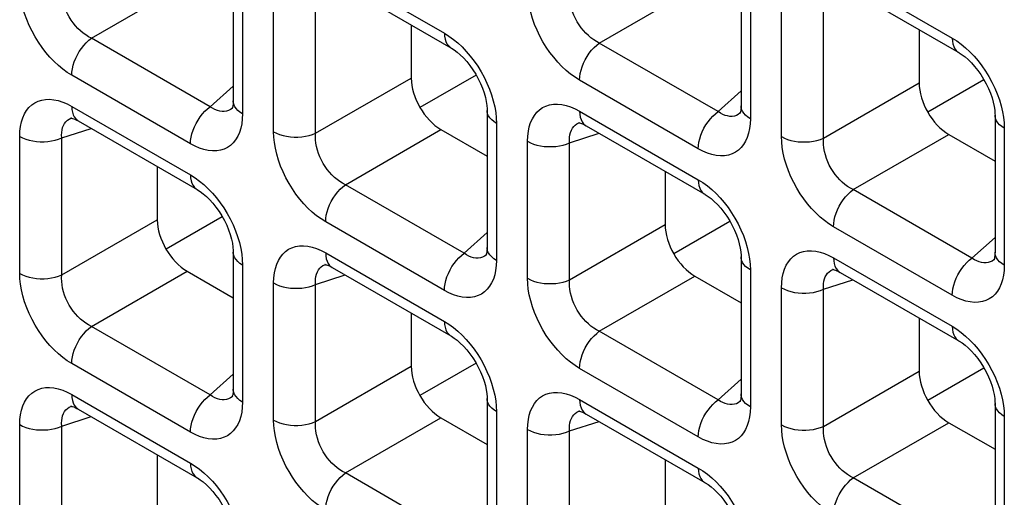
# Model space of a CAD drawing. Units: millimetres. Extents: x -39.8 to 38.7, y -40.8 to 37.2.
# Drawn here: x -36.1 to -31.4, y 10.9 to 13.1 of the extents above; entities that cross this region are included whole.
import ezdxf

# ---------------------------------------------------------------- set-up
doc = ezdxf.new("R2010")
doc.units = ezdxf.units.MM
doc.header["$LTSCALE"] = 16.335
doc.layers.get('0').update_dxf_attribs({"linetype": 'CONTINUOUS'})
doc.layers.add('DRAFT', color=7, linetype='CONTINUOUS')
doc.layers.add('RACCORDO', color=7, linetype='CONTINUOUS')

msp = doc.modelspace()

# ---------------------------------------------------------------- linework, layer by layer
at = {"color": 7, "linetype": 'CONTINUOUS'}
for p, q in [((-31.5033, 12.8646), (-31.7681, 12.7118)), ((-32.7019, 12.1956), (-32.9666, 12.0427))]:
    msp.add_line(p, q, dxfattribs=at)
at = {"layer": 'DRAFT', "color": 7, "linetype": 'CONTINUOUS'}
for p, q in [((-33.9004, 12.8876), (-34.1652, 12.7348)), ((-35.099, 12.2186), (-35.3637, 12.0657)), ((-33.9004, 11.5265), (-34.1652, 11.3737)), ((-31.5033, 11.5036), (-31.7681, 11.3507))]:
    msp.add_line(p, q, dxfattribs=at)
at = {"layer": 'RACCORDO', "color": 7, "linetype": 'CONTINUOUS'}
for p, q in [((-35.0467, 13.4127), (-35.0467, 12.7656)), ((-32.6496, 13.3897), (-32.6496, 12.7426)), ((-34.5792, 13.3398), (-34.0188, 13.0162)), ((-32.1821, 13.3168), (-31.6217, 12.9932)), ((-34.2063, 13.1245), (-34.2063, 12.8731)), ((-31.8092, 13.1015), (-31.8092, 12.8501)), ((-35.049, 12.732), (-35.0492, 12.7319)), ((-33.8481, 12.7207), (-33.8481, 12.0736)), ((-32.652, 12.7091), (-32.6521, 12.7089)), ((-31.451, 12.6977), (-31.451, 12.0506)), ((-35.8082, 12.6855), (-35.808, 12.6855)), ((-35.7777, 12.6708), (-35.2173, 12.3472)), ((-33.4111, 12.6625), (-33.4109, 12.6625)), ((-33.3806, 12.6478), (-32.8202, 12.3242)), ((-34.0659, 12.63), (-33.8481, 12.5042)), ((-31.6688, 12.607), (-31.451, 12.4812)), ((-35.4048, 12.4555), (-35.4048, 12.2041)), ((-33.0077, 12.4325), (-33.0077, 12.1811)), ((-35.0467, 12.0516), (-35.0467, 11.4046)), ((-33.8505, 12.04), (-33.8506, 12.0399)), ((-34.6096, 11.9934), (-34.6094, 11.9935)), ((-32.6496, 12.0287), (-32.6496, 11.3816)), ((-31.4534, 12.017), (-31.4535, 12.0169)), ((-35.2645, 11.9609), (-35.0467, 11.8352)), ((-34.5792, 11.9788), (-34.0188, 11.6552)), ((-32.2125, 11.9704), (-32.2124, 11.9705)), ((-32.1821, 11.9558), (-31.6217, 11.6322)), ((-32.8674, 11.9379), (-32.6496, 11.8122)), ((-34.2063, 11.7635), (-34.2063, 11.512)), ((-31.8092, 11.7405), (-31.8092, 11.489)), ((-35.049, 11.371), (-35.0492, 11.3709)), ((-33.8481, 11.3596), (-33.8481, 10.7125)), ((-32.652, 11.348), (-32.6521, 11.3479)), ((-35.8082, 11.3244), (-35.808, 11.3245)), ((-35.7777, 11.3097), (-35.2173, 10.9862)), ((-33.4111, 11.3014), (-33.4109, 11.3015)), ((-31.451, 11.3366), (-31.451, 10.6895)), ((-34.0659, 11.2689), (-33.8481, 11.1431)), ((-33.3806, 11.2867), (-32.8202, 10.9632)), ((-31.6688, 11.2459), (-31.451, 11.1202)), ((-35.4048, 11.0944), (-35.4048, 10.843)), ((-33.0077, 11.0714), (-33.0077, 10.82))]:
    msp.add_line(p, q, dxfattribs=at)
at = {"layer": 'RACCORDO', "color": 250, "linetype": 'CONTINUOUS'}
for p, q in [((-34.6102, 13.4085), (-34.0498, 13.0849)), ((-32.2131, 13.3855), (-31.6527, 13.0619)), ((-35.0027, 13.3515), (-35.0027, 12.7044)), ((-35.7156, 13.0615), (-35.2645, 13.322)), ((-33.3186, 13.0385), (-32.8674, 13.299)), ((-32.6056, 13.3285), (-32.6056, 12.6814)), ((-34.8559, 12.6196), (-34.8559, 13.2667)), ((-34.6575, 12.6126), (-34.6575, 13.2597)), ((-32.4588, 12.5966), (-32.4588, 13.2437)), ((-32.2604, 12.5896), (-32.2604, 13.2367)), ((-35.1552, 12.7379), (-35.7156, 13.0615)), ((-32.7581, 12.7149), (-33.3186, 13.0385)), ((-35.2484, 12.5626), (-35.8088, 12.8862)), ((-35.1552, 12.7379), (-35.0467, 12.8357)), ((-34.6575, 12.6126), (-34.2063, 12.8731)), ((-32.8513, 12.5396), (-33.4117, 12.8632)), ((-32.2604, 12.5896), (-31.8092, 12.8501)), ((-32.7581, 12.7149), (-32.6496, 12.8127)), ((-35.8088, 12.7394), (-35.2484, 12.4159)), ((-35.0492, 12.7319), (-35.0518, 12.7297)), ((-35.0027, 12.7044), (-35.0037, 12.68)), ((-33.4117, 12.7164), (-32.8513, 12.3929)), ((-32.6521, 12.7089), (-32.6548, 12.7067)), ((-35.8123, 12.684), (-35.8082, 12.6855)), ((-33.8051, 12.6848), (-33.8042, 12.6594)), ((-33.8042, 12.6594), (-33.8042, 12.0124)), ((-33.4152, 12.661), (-33.4111, 12.6625)), ((-32.6056, 12.6814), (-32.6066, 12.6571)), ((-31.408, 12.6618), (-31.4071, 12.6364)), ((-36.0544, 11.9506), (-36.0544, 12.5976)), ((-35.856, 12.5906), (-35.7171, 12.6358)), ((-34.5171, 12.3695), (-34.0659, 12.63)), ((-33.4589, 12.5676), (-33.32, 12.6128)), ((-32.12, 12.3465), (-31.6688, 12.607)), ((-31.4071, 12.6364), (-31.4071, 11.9894)), ((-35.856, 11.9436), (-35.856, 12.5906)), ((-33.6573, 11.9276), (-33.6573, 12.5746)), ((-33.4589, 11.9206), (-33.4589, 12.5676)), ((-33.9567, 12.0459), (-34.5171, 12.3695)), ((-31.5596, 12.0229), (-32.12, 12.3465)), ((-35.856, 11.9436), (-35.4048, 12.2041)), ((-34.0498, 11.8706), (-34.6102, 12.1941)), ((-33.4589, 11.9206), (-33.0077, 12.1811)), ((-33.9567, 12.0459), (-33.8481, 12.1437)), ((-31.6527, 11.8476), (-32.2131, 12.1711)), ((-31.5596, 12.0229), (-31.451, 12.1207)), ((-34.6102, 12.0474), (-34.0498, 11.7238)), ((-33.8506, 12.0399), (-33.8533, 12.0376)), ((-35.0036, 12.0157), (-35.0027, 11.9904)), ((-35.0027, 11.9904), (-35.0027, 11.3433)), ((-34.6138, 11.9919), (-34.6096, 11.9934)), ((-33.8042, 12.0124), (-33.8051, 11.988)), ((-32.6065, 11.9928), (-32.6056, 11.9674)), ((-32.2131, 12.0244), (-31.6527, 11.7009)), ((-31.4535, 12.0169), (-31.4562, 12.0147)), ((-35.7156, 11.7004), (-35.2645, 11.9609)), ((-34.6575, 11.8986), (-34.5185, 11.9437)), ((-32.6056, 11.9674), (-32.6056, 11.3203)), ((-32.2167, 11.9689), (-32.2125, 11.9704)), ((-31.4071, 11.9894), (-31.4081, 11.965)), ((-34.8559, 11.2585), (-34.8559, 11.9056)), ((-34.6575, 11.2515), (-34.6575, 11.8986)), ((-33.3186, 11.6774), (-32.8674, 11.9379)), ((-32.2604, 11.8756), (-32.1214, 11.9207)), ((-32.4588, 11.2355), (-32.4588, 11.8826)), ((-32.2604, 11.2285), (-32.2604, 11.8756)), ((-35.1552, 11.3769), (-35.7156, 11.7004)), ((-32.7581, 11.3539), (-33.3186, 11.6774)), ((-35.2484, 11.2015), (-35.8088, 11.5251)), ((-34.6575, 11.2515), (-34.2063, 11.512)), ((-32.8513, 11.1785), (-33.4117, 11.5021)), ((-32.2604, 11.2285), (-31.8092, 11.489)), ((-35.1552, 11.3769), (-35.0467, 11.4746)), ((-32.7581, 11.3539), (-32.6496, 11.4516)), ((-35.8088, 11.3784), (-35.2484, 11.0548)), ((-35.0492, 11.3709), (-35.0518, 11.3686)), ((-35.0027, 11.3433), (-35.0037, 11.319)), ((-33.4117, 11.3554), (-32.8513, 11.0318)), ((-32.6521, 11.3479), (-32.6548, 11.3456)), ((-35.8123, 11.3229), (-35.8082, 11.3244)), ((-33.8051, 11.3237), (-33.8042, 11.2984)), ((-33.8042, 11.2984), (-33.8042, 10.6513)), ((-33.4152, 11.2999), (-33.4111, 11.3014)), ((-32.6056, 11.3203), (-32.6066, 11.296)), ((-31.408, 11.3007), (-31.4071, 11.2754)), ((-35.856, 11.2296), (-35.7171, 11.2747)), ((-34.5171, 11.0084), (-34.0659, 11.2689)), ((-33.4589, 11.2066), (-33.32, 11.2517)), ((-31.4071, 11.2754), (-31.4071, 10.6283)), ((-36.0544, 10.5895), (-36.0544, 11.2366)), ((-35.856, 10.5825), (-35.856, 11.2296)), ((-33.6573, 10.5665), (-33.6573, 11.2136)), ((-33.4589, 10.5595), (-33.4589, 11.2066)), ((-32.12, 10.9854), (-31.6688, 11.2459)), ((-33.9567, 10.6848), (-34.5171, 11.0084)), ((-31.5596, 10.6618), (-32.12, 10.9854))]:
    msp.add_line(p, q, dxfattribs=at)
for points in [[(-35.8088, 12.8862), (-35.8303, 12.8997), (-35.8514, 12.915), (-35.872, 12.9321), (-35.8924, 12.9512), (-35.9122, 12.972), (-35.9311, 12.9941), (-35.949, 13.0175), (-35.966, 13.0422), (-35.9817, 13.0677), (-35.9963, 13.0943), (-36.0096, 13.1218), (-36.0213, 13.1496), (-36.0313, 13.1776), (-36.0397, 13.206), (-36.0462, 13.2336), (-36.0508, 13.2603), (-36.0535, 13.2863), (-36.0544, 13.3116)], [(-35.7156, 13.0615), (-35.729, 13.0684), (-35.7421, 13.0766), (-35.755, 13.0859), (-35.7674, 13.0964), (-35.7793, 13.1078), (-35.7907, 13.1202), (-35.8013, 13.1334), (-35.8112, 13.1473), (-35.8203, 13.1619), (-35.8286, 13.1771), (-35.8359, 13.1929), (-35.8423, 13.209), (-35.8475, 13.2254), (-35.8516, 13.2419), (-35.8545, 13.2582), (-35.8562, 13.2741), (-35.8567, 13.2896), (-35.856, 13.3046)], [(-33.4117, 12.8632), (-33.4332, 12.8767), (-33.4543, 12.892), (-33.475, 12.9091), (-33.4953, 12.9282), (-33.5151, 12.949), (-33.534, 12.9711), (-33.5519, 12.9945), (-33.5689, 13.0192), (-33.5846, 13.0447), (-33.5992, 13.0713), (-33.6125, 13.0988), (-33.6242, 13.1266), (-33.6342, 13.1546), (-33.6426, 13.183), (-33.6491, 13.2106), (-33.6537, 13.2373), (-33.6564, 13.2633), (-33.6573, 13.2886)], [(-33.3186, 13.0385), (-33.3319, 13.0454), (-33.3451, 13.0536), (-33.3579, 13.0629), (-33.3703, 13.0734), (-33.3823, 13.0848), (-33.3936, 13.0972), (-33.4042, 13.1104), (-33.4141, 13.1243), (-33.4232, 13.1389), (-33.4315, 13.1541), (-33.4388, 13.1699), (-33.4452, 13.186), (-33.4504, 13.2024), (-33.4545, 13.2189), (-33.4574, 13.2352), (-33.4591, 13.2511), (-33.4596, 13.2666), (-33.4589, 13.2816)], [(-35.8088, 12.8862), (-35.808, 12.9013), (-35.8057, 12.9172), (-35.8019, 12.9335), (-35.7967, 12.95), (-35.79, 12.9665), (-35.7822, 12.9827), (-35.7731, 12.9984), (-35.763, 13.0133), (-35.7521, 13.0273), (-35.7404, 13.0401), (-35.7282, 13.0515), (-35.7156, 13.0615)], [(-34.0498, 13.0849), (-34.0491, 13.0706), (-34.0468, 13.0574), (-34.043, 13.0455), (-34.0377, 13.035), (-34.0311, 13.0262), (-34.0232, 13.0191), (-34.0188, 13.0163)], [(-34.0498, 13.0849), (-34.0283, 13.0713), (-34.0072, 13.056), (-33.9866, 13.0389)], [(-31.6527, 13.0619), (-31.652, 13.0476), (-31.6497, 13.0344), (-31.6459, 13.0225), (-31.6406, 13.012), (-31.634, 13.0032), (-31.6261, 12.9961), (-31.6217, 12.9933)], [(-31.6527, 13.0619), (-31.6312, 13.0484), (-31.6101, 13.033), (-31.5895, 13.0159)], [(-33.9866, 13.0389), (-33.9663, 13.0199), (-33.9464, 12.9991), (-33.9275, 12.9769)], [(-33.4117, 12.8632), (-33.4109, 12.8784), (-33.4086, 12.8942), (-33.4048, 12.9105), (-33.3996, 12.927), (-33.3929, 12.9435), (-33.3851, 12.9597), (-33.376, 12.9754), (-33.366, 12.9903), (-33.355, 13.0043), (-33.3433, 13.0171), (-33.3311, 13.0285), (-33.3186, 13.0385)], [(-31.5895, 13.0159), (-31.5692, 12.9969), (-31.5493, 12.9761), (-31.5304, 12.9539)], [(-33.9275, 12.9769), (-33.9096, 12.9536), (-33.8926, 12.9289), (-33.8769, 12.9033), (-33.8623, 12.8767), (-33.849, 12.8492), (-33.8374, 12.8215), (-33.8273, 12.7934)], [(-31.5304, 12.9539), (-31.5125, 12.9306), (-31.4955, 12.9059), (-31.4798, 12.8803), (-31.4652, 12.8537), (-31.4519, 12.8262), (-31.4403, 12.7985), (-31.4303, 12.7704)], [(-33.8273, 12.7934), (-33.819, 12.7651), (-33.8124, 12.7375), (-33.8078, 12.7108), (-33.8051, 12.6848)], [(-36.0544, 12.5976), (-36.0535, 12.622), (-36.0507, 12.6448), (-36.0462, 12.666), (-36.0399, 12.6857), (-36.0318, 12.704), (-36.0221, 12.7202), (-36.0108, 12.7344), (-35.9979, 12.7465), (-35.9837, 12.7565), (-35.9679, 12.7642), (-35.9507, 12.7696), (-35.9325, 12.7726), (-35.9132, 12.773), (-35.8929, 12.771), (-35.8722, 12.7666), (-35.8514, 12.7599), (-35.8303, 12.7508), (-35.8088, 12.7394)], [(-35.8088, 12.7394), (-35.808, 12.7251), (-35.8057, 12.7119), (-35.8019, 12.7), (-35.7967, 12.6896), (-35.79, 12.6808), (-35.7822, 12.6737), (-35.7778, 12.6708)], [(-35.2484, 12.5626), (-35.2476, 12.5778), (-35.2453, 12.5936), (-35.2415, 12.6099), (-35.2363, 12.6264), (-35.2296, 12.6429), (-35.2217, 12.6591), (-35.2127, 12.6748), (-35.2026, 12.6897), (-35.1917, 12.7037), (-35.18, 12.7165), (-35.1678, 12.728), (-35.1552, 12.7379)], [(-35.0992, 12.7154), (-35.1102, 12.7171), (-35.1215, 12.7202), (-35.1328, 12.7247), (-35.1441, 12.7307), (-35.1552, 12.7379)], [(-35.0027, 12.7044), (-35.0147, 12.7122), (-35.025, 12.7208), (-35.0334, 12.7301), (-35.0399, 12.7398), (-35.0442, 12.75), (-35.0464, 12.7603), (-35.0467, 12.7655)], [(-33.6573, 12.5746), (-33.6564, 12.599), (-33.6536, 12.6218), (-33.6491, 12.643), (-33.6428, 12.6628), (-33.6347, 12.681), (-33.625, 12.6972), (-33.6137, 12.7114), (-33.6008, 12.7236), (-33.5866, 12.7335), (-33.5708, 12.7412), (-33.5536, 12.7466), (-33.5354, 12.7496), (-33.5161, 12.75), (-33.4958, 12.748), (-33.4751, 12.7436), (-33.4543, 12.7369), (-33.4332, 12.7278), (-33.4117, 12.7164)], [(-32.6056, 12.6814), (-32.6176, 12.6892), (-32.6279, 12.6978), (-32.6363, 12.7071), (-32.6428, 12.7168), (-32.6471, 12.727), (-32.6493, 12.7373), (-32.6496, 12.7425)], [(-31.4303, 12.7704), (-31.4219, 12.7421), (-31.4153, 12.7145), (-31.4107, 12.6878), (-31.408, 12.6618)], [(-35.0784, 12.7167), (-35.0886, 12.7153), (-35.0992, 12.7154)], [(-35.0518, 12.7297), (-35.0599, 12.7241), (-35.0688, 12.7197), (-35.0784, 12.7167)], [(-33.8042, 12.6594), (-33.8162, 12.6673), (-33.8265, 12.6759), (-33.8349, 12.6851), (-33.8413, 12.6949), (-33.8457, 12.705), (-33.8478, 12.7154), (-33.8481, 12.7206)], [(-33.4117, 12.7164), (-33.4109, 12.7021), (-33.4086, 12.6889), (-33.4048, 12.677), (-33.3996, 12.6666), (-33.3929, 12.6578), (-33.3851, 12.6507), (-33.3807, 12.6478)], [(-32.8513, 12.5396), (-32.8505, 12.5548), (-32.8482, 12.5706), (-32.8444, 12.5869), (-32.8392, 12.6035), (-32.8325, 12.6199), (-32.8247, 12.6361), (-32.8156, 12.6518), (-32.8055, 12.6667), (-32.7946, 12.6807), (-32.7829, 12.6935), (-32.7707, 12.705), (-32.7581, 12.7149)], [(-32.7021, 12.6924), (-32.7131, 12.6941), (-32.7244, 12.6972), (-32.7357, 12.7017), (-32.747, 12.7077), (-32.7581, 12.7149)], [(-32.6813, 12.6938), (-32.6915, 12.6923), (-32.7021, 12.6924)], [(-32.6548, 12.7067), (-32.6628, 12.7011), (-32.6718, 12.6967), (-32.6813, 12.6938)], [(-31.4071, 12.6364), (-31.4191, 12.6443), (-31.4294, 12.6529), (-31.4378, 12.6621), (-31.4442, 12.6719), (-31.4486, 12.682), (-31.4508, 12.6924), (-31.451, 12.6976)], [(-35.856, 12.5906), (-35.8567, 12.604), (-35.8562, 12.6167), (-35.8545, 12.6286), (-35.8517, 12.6397), (-35.8477, 12.6499), (-35.8427, 12.659), (-35.8366, 12.667), (-35.8295, 12.6738), (-35.8214, 12.6795), (-35.8123, 12.684)], [(-35.0037, 12.68), (-35.0064, 12.6573), (-35.0109, 12.6361), (-35.0173, 12.6163), (-35.0254, 12.5981), (-35.0351, 12.5818), (-35.0464, 12.5677), (-35.0592, 12.5555), (-35.0735, 12.5455), (-35.0893, 12.5379), (-35.1064, 12.5324), (-35.1246, 12.5294), (-35.1439, 12.529), (-35.1643, 12.5311), (-35.1849, 12.5355), (-35.2057, 12.5422), (-35.2269, 12.5512), (-35.2484, 12.5626)], [(-33.4589, 12.5676), (-33.4596, 12.581), (-33.4591, 12.5937), (-33.4574, 12.6057), (-33.4546, 12.6167), (-33.4506, 12.6269), (-33.4456, 12.636), (-33.4395, 12.644), (-33.4324, 12.6508), (-33.4243, 12.6565), (-33.4152, 12.661)], [(-32.6066, 12.6571), (-32.6093, 12.6343), (-32.6138, 12.6131), (-32.6202, 12.5933), (-32.6283, 12.5751), (-32.638, 12.5588), (-32.6493, 12.5447), (-32.6621, 12.5325), (-32.6764, 12.5225), (-32.6922, 12.5149), (-32.7093, 12.5094), (-32.7275, 12.5064), (-32.7468, 12.506), (-32.7672, 12.5081), (-32.7878, 12.5125), (-32.8086, 12.5192), (-32.8298, 12.5282), (-32.8513, 12.5396)], [(-36.0544, 12.5976), (-36.0409, 12.5907), (-36.026, 12.5848), (-36.01, 12.5799), (-35.993, 12.5762), (-35.9755, 12.5737), (-35.9575, 12.5724), (-35.9394, 12.5724), (-35.9215, 12.5737), (-35.9039, 12.5762), (-35.887, 12.5799), (-35.8709, 12.5847), (-35.856, 12.5906)], [(-34.6102, 12.1941), (-34.6318, 12.2077), (-34.6529, 12.223), (-34.6735, 12.2401), (-34.6938, 12.2592), (-34.7136, 12.28), (-34.7325, 12.3021), (-34.7505, 12.3255), (-34.7674, 12.3501), (-34.7832, 12.3757), (-34.7977, 12.4023), (-34.811, 12.4298), (-34.8227, 12.4576), (-34.8327, 12.4856), (-34.8411, 12.5139), (-34.8476, 12.5416), (-34.8522, 12.5682), (-34.855, 12.5942), (-34.8559, 12.6196)], [(-34.8559, 12.6196), (-34.8423, 12.6127), (-34.8274, 12.6067), (-34.8114, 12.6019), (-34.7945, 12.5982), (-34.7769, 12.5957), (-34.759, 12.5944), (-34.7409, 12.5944), (-34.7229, 12.5956), (-34.7053, 12.5981), (-34.6884, 12.6018), (-34.6724, 12.6067), (-34.6575, 12.6126)], [(-34.5171, 12.3695), (-34.5305, 12.3764), (-34.5436, 12.3846), (-34.5564, 12.3939), (-34.5688, 12.4044), (-34.5808, 12.4158), (-34.5922, 12.4282), (-34.6028, 12.4413), (-34.6127, 12.4552), (-34.6218, 12.4698), (-34.6301, 12.4851), (-34.6374, 12.5009), (-34.6437, 12.517), (-34.6489, 12.5334), (-34.653, 12.5499), (-34.6559, 12.5662), (-34.6576, 12.5821), (-34.6582, 12.5976), (-34.6575, 12.6126)], [(-32.4588, 12.5966), (-32.4452, 12.5897), (-32.4304, 12.5837), (-32.4143, 12.5789), (-32.3974, 12.5752), (-32.3798, 12.5727), (-32.3619, 12.5714), (-32.3438, 12.5714), (-32.3258, 12.5726), (-32.3082, 12.5751), (-32.2913, 12.5788), (-32.2753, 12.5837), (-32.2604, 12.5896)], [(-32.2131, 12.1711), (-32.2347, 12.1847), (-32.2558, 12.2), (-32.2764, 12.2171), (-32.2967, 12.2362), (-32.3166, 12.257), (-32.3355, 12.2791), (-32.3534, 12.3025), (-32.3704, 12.3271), (-32.3861, 12.3527), (-32.4006, 12.3793), (-32.4139, 12.4068), (-32.4256, 12.4346), (-32.4356, 12.4626), (-32.444, 12.4909), (-32.4505, 12.5186), (-32.4551, 12.5452), (-32.4579, 12.5713), (-32.4588, 12.5966)], [(-33.6573, 12.5746), (-33.6438, 12.5677), (-33.6289, 12.5618), (-33.6129, 12.5569), (-33.596, 12.5532), (-33.5784, 12.5507), (-33.5604, 12.5494), (-33.5423, 12.5494), (-33.5244, 12.5507), (-33.5068, 12.5532), (-33.4899, 12.5569), (-33.4738, 12.5617), (-33.4589, 12.5676)], [(-32.12, 12.3465), (-32.1334, 12.3534), (-32.1465, 12.3616), (-32.1593, 12.3709), (-32.1717, 12.3814), (-32.1837, 12.3928), (-32.1951, 12.4052), (-32.2057, 12.4183), (-32.2156, 12.4322), (-32.2247, 12.4468), (-32.233, 12.4621), (-32.2403, 12.4779), (-32.2466, 12.494), (-32.2518, 12.5104), (-32.2559, 12.5269), (-32.2588, 12.5432), (-32.2605, 12.5591), (-32.2611, 12.5746), (-32.2604, 12.5896)], [(-35.2484, 12.4159), (-35.2476, 12.4016), (-35.2453, 12.3884), (-35.2415, 12.3765), (-35.2363, 12.366), (-35.2296, 12.3572), (-35.2217, 12.3501), (-35.2174, 12.3472)], [(-35.2484, 12.4159), (-35.2268, 12.4023), (-35.2057, 12.387), (-35.1851, 12.3699)], [(-35.1851, 12.3699), (-35.1648, 12.3508), (-35.145, 12.33), (-35.1261, 12.3079)], [(-34.6102, 12.1941), (-34.6095, 12.2093), (-34.6072, 12.2252), (-34.6034, 12.2415), (-34.5981, 12.258), (-34.5915, 12.2745), (-34.5836, 12.2907), (-34.5746, 12.3063), (-34.5645, 12.3213), (-34.5536, 12.3352), (-34.5419, 12.348), (-34.5297, 12.3595), (-34.5171, 12.3695)], [(-32.8513, 12.3929), (-32.8505, 12.3786), (-32.8482, 12.3654), (-32.8444, 12.3535), (-32.8392, 12.343), (-32.8325, 12.3342), (-32.8247, 12.3271), (-32.8203, 12.3242)], [(-32.8513, 12.3929), (-32.8297, 12.3793), (-32.8086, 12.364), (-32.788, 12.3469)], [(-32.788, 12.3469), (-32.7677, 12.3278), (-32.7479, 12.307), (-32.729, 12.2849)], [(-32.2131, 12.1711), (-32.2124, 12.1863), (-32.2101, 12.2022), (-32.2063, 12.2185), (-32.201, 12.235), (-32.1944, 12.2515), (-32.1865, 12.2677), (-32.1775, 12.2833), (-32.1674, 12.2983), (-32.1565, 12.3122), (-32.1448, 12.3251), (-32.1326, 12.3365), (-32.12, 12.3465)], [(-35.1261, 12.3079), (-35.1081, 12.2845), (-35.0912, 12.2599), (-35.0754, 12.2343), (-35.0609, 12.2077), (-35.0476, 12.1802), (-35.0359, 12.1524), (-35.0259, 12.1244)], [(-32.729, 12.2849), (-32.7111, 12.2615), (-32.6941, 12.2369), (-32.6783, 12.2113), (-32.6638, 12.1847), (-32.6505, 12.1572), (-32.6388, 12.1294), (-32.6288, 12.1014)], [(-35.0259, 12.1244), (-35.0175, 12.0961), (-35.011, 12.0684), (-35.0064, 12.0418), (-35.0036, 12.0157)], [(-32.6288, 12.1014), (-32.6204, 12.0731), (-32.6139, 12.0454), (-32.6093, 12.0188), (-32.6065, 11.9928)], [(-35.0027, 11.9904), (-35.0147, 11.9982), (-35.025, 12.0068), (-35.0334, 12.0161), (-35.0399, 12.0258), (-35.0442, 12.036), (-35.0464, 12.0464), (-35.0467, 12.0516)], [(-34.8559, 11.9056), (-34.8549, 11.93), (-34.8522, 11.9527), (-34.8477, 11.9739), (-34.8413, 11.9937), (-34.8332, 12.0119), (-34.8235, 12.0282), (-34.8123, 12.0423), (-34.7994, 12.0545), (-34.7851, 12.0645), (-34.7693, 12.0721), (-34.7522, 12.0776), (-34.734, 12.0806), (-34.7147, 12.081), (-34.6944, 12.0789), (-34.6737, 12.0745), (-34.6529, 12.0678), (-34.6317, 12.0588), (-34.6102, 12.0474)], [(-34.6102, 12.0474), (-34.6095, 12.0331), (-34.6072, 12.0199), (-34.6034, 12.008), (-34.5981, 11.9976), (-34.5915, 11.9887), (-34.5836, 11.9816), (-34.5793, 11.9788)], [(-34.0498, 11.8706), (-34.0491, 11.8857), (-34.0468, 11.9016), (-34.043, 11.9179), (-34.0377, 11.9344), (-34.0311, 11.9509), (-34.0232, 11.9671), (-34.0142, 11.9828), (-34.0041, 11.9977), (-33.9932, 12.0117), (-33.9815, 12.0245), (-33.9693, 12.0359), (-33.9567, 12.0459)], [(-33.9007, 12.0234), (-33.9117, 12.025), (-33.9229, 12.0282), (-33.9342, 12.0327), (-33.9455, 12.0386), (-33.9567, 12.0459)], [(-33.8533, 12.0376), (-33.8613, 12.032), (-33.8703, 12.0277), (-33.8799, 12.0247)], [(-33.8042, 12.0124), (-33.8162, 12.0202), (-33.8265, 12.0288), (-33.8349, 12.038), (-33.8413, 12.0478), (-33.8457, 12.0579), (-33.8478, 12.0683), (-33.8481, 12.0735)], [(-32.4588, 11.8826), (-32.4578, 11.907), (-32.4551, 11.9297), (-32.4506, 11.9509), (-32.4443, 11.9707), (-32.4361, 11.9889), (-32.4264, 12.0052), (-32.4152, 12.0193), (-32.4023, 12.0315), (-32.388, 12.0415), (-32.3723, 12.0492), (-32.3551, 12.0546), (-32.3369, 12.0576), (-32.3176, 12.058), (-32.2973, 12.0559), (-32.2766, 12.0515), (-32.2558, 12.0448), (-32.2346, 12.0358), (-32.2131, 12.0244)], [(-31.4071, 11.9894), (-31.4191, 11.9972), (-31.4294, 12.0058), (-31.4378, 12.015), (-31.4442, 12.0248), (-31.4486, 12.0349), (-31.4508, 12.0453), (-31.451, 12.0505)], [(-34.6575, 11.8986), (-34.6581, 11.912), (-34.6576, 11.9247), (-34.6559, 11.9366), (-34.6531, 11.9477), (-34.6492, 11.9579), (-34.6441, 11.967), (-34.6381, 11.975), (-34.631, 11.9818), (-34.6229, 11.9875), (-34.6138, 11.9919)], [(-33.8799, 12.0247), (-33.89, 12.0233), (-33.9007, 12.0234)], [(-32.6056, 11.9674), (-32.6176, 11.9752), (-32.6279, 11.9838), (-32.6363, 11.9931), (-32.6428, 12.0029), (-32.6471, 12.013), (-32.6493, 12.0234), (-32.6496, 12.0286)], [(-32.2131, 12.0244), (-32.2124, 12.0101), (-32.2101, 11.9969), (-32.2063, 11.985), (-32.201, 11.9746), (-32.1944, 11.9657), (-32.1865, 11.9586), (-32.1822, 11.9558)], [(-31.6527, 11.8476), (-31.652, 11.8628), (-31.6497, 11.8786), (-31.6459, 11.8949), (-31.6406, 11.9114), (-31.634, 11.9279), (-31.6261, 11.9441), (-31.6171, 11.9598), (-31.607, 11.9747), (-31.5961, 11.9887), (-31.5844, 12.0015), (-31.5722, 12.0129), (-31.5596, 12.0229)], [(-31.5036, 12.0004), (-31.5146, 12.002), (-31.5258, 12.0052), (-31.5371, 12.0097), (-31.5484, 12.0156), (-31.5596, 12.0229)], [(-31.4828, 12.0017), (-31.4929, 12.0003), (-31.5036, 12.0004)], [(-31.4562, 12.0147), (-31.4643, 12.009), (-31.4732, 12.0047), (-31.4828, 12.0017)], [(-35.8088, 11.5251), (-35.8303, 11.5386), (-35.8514, 11.554), (-35.872, 11.5711), (-35.8924, 11.5901), (-35.9122, 11.6109), (-35.9311, 11.6331), (-35.949, 11.6564), (-35.966, 11.6811), (-35.9817, 11.7067), (-35.9963, 11.7333), (-36.0096, 11.7608), (-36.0213, 11.7885), (-36.0313, 11.8166), (-36.0397, 11.8449), (-36.0462, 11.8725), (-36.0508, 11.8992), (-36.0535, 11.9252), (-36.0544, 11.9506)], [(-36.0544, 11.9506), (-36.0409, 11.9436), (-36.026, 11.9377), (-36.01, 11.9328), (-35.993, 11.9291), (-35.9755, 11.9266), (-35.9575, 11.9254), (-35.9394, 11.9253), (-35.9215, 11.9266), (-35.9039, 11.9291), (-35.887, 11.9328), (-35.8709, 11.9376), (-35.856, 11.9436)], [(-33.8051, 11.988), (-33.8079, 11.9652), (-33.8124, 11.944), (-33.8187, 11.9243), (-33.8268, 11.906), (-33.8365, 11.8898), (-33.8478, 11.8756), (-33.8607, 11.8635), (-33.875, 11.8535), (-33.8907, 11.8458), (-33.9079, 11.8404), (-33.9261, 11.8374), (-33.9454, 11.837), (-33.9657, 11.839), (-33.9864, 11.8434), (-34.0072, 11.8501), (-34.0283, 11.8592), (-34.0498, 11.8706)], [(-32.2604, 11.8756), (-32.261, 11.889), (-32.2605, 11.9017), (-32.2589, 11.9136), (-32.256, 11.9247), (-32.2521, 11.9349), (-32.2471, 11.944), (-32.241, 11.952), (-32.2339, 11.9588), (-32.2258, 11.9645), (-32.2167, 11.9689)], [(-31.4081, 11.965), (-31.4108, 11.9423), (-31.4153, 11.921), (-31.4216, 11.9013), (-31.4297, 11.883), (-31.4394, 11.8668), (-31.4507, 11.8526), (-31.4636, 11.8405), (-31.4779, 11.8305), (-31.4936, 11.8228), (-31.5108, 11.8174), (-31.529, 11.8144), (-31.5483, 11.814), (-31.5686, 11.816), (-31.5893, 11.8204), (-31.6101, 11.8271), (-31.6312, 11.8362), (-31.6527, 11.8476)], [(-35.7156, 11.7004), (-35.729, 11.7074), (-35.7421, 11.7155), (-35.755, 11.7249), (-35.7674, 11.7353), (-35.7793, 11.7468), (-35.7907, 11.7591), (-35.8013, 11.7723), (-35.8112, 11.7862), (-35.8203, 11.8008), (-35.8286, 11.8161), (-35.8359, 11.8318), (-35.8423, 11.848), (-35.8475, 11.8644), (-35.8516, 11.8808), (-35.8545, 11.8971), (-35.8562, 11.9131), (-35.8567, 11.9286), (-35.856, 11.9436)], [(-34.8559, 11.9056), (-34.8423, 11.8987), (-34.8274, 11.8927), (-34.8114, 11.8879), (-34.7945, 11.8842), (-34.7769, 11.8817), (-34.759, 11.8804), (-34.7409, 11.8804), (-34.7229, 11.8817), (-34.7053, 11.8841), (-34.6884, 11.8878), (-34.6724, 11.8927), (-34.6575, 11.8986)], [(-33.4117, 11.5021), (-33.4332, 11.5157), (-33.4543, 11.531), (-33.475, 11.5481), (-33.4953, 11.5671), (-33.5151, 11.5879), (-33.534, 11.6101), (-33.5519, 11.6334), (-33.5689, 11.6581), (-33.5846, 11.6837), (-33.5992, 11.7103), (-33.6125, 11.7378), (-33.6242, 11.7655), (-33.6342, 11.7936), (-33.6426, 11.8219), (-33.6491, 11.8495), (-33.6537, 11.8762), (-33.6564, 11.9022), (-33.6573, 11.9276)], [(-33.6573, 11.9276), (-33.6438, 11.9206), (-33.6289, 11.9147), (-33.6129, 11.9098), (-33.596, 11.9061), (-33.5784, 11.9036), (-33.5604, 11.9024), (-33.5423, 11.9024), (-33.5244, 11.9036), (-33.5068, 11.9061), (-33.4899, 11.9098), (-33.4738, 11.9146), (-33.4589, 11.9206)], [(-33.3186, 11.6774), (-33.3319, 11.6844), (-33.3451, 11.6925), (-33.3579, 11.7019), (-33.3703, 11.7123), (-33.3823, 11.7238), (-33.3936, 11.7361), (-33.4042, 11.7493), (-33.4141, 11.7632), (-33.4232, 11.7778), (-33.4315, 11.7931), (-33.4388, 11.8089), (-33.4452, 11.825), (-33.4504, 11.8414), (-33.4545, 11.8579), (-33.4574, 11.8741), (-33.4591, 11.8901), (-33.4596, 11.9056), (-33.4589, 11.9206)], [(-32.4588, 11.8826), (-32.4452, 11.8757), (-32.4304, 11.8698), (-32.4143, 11.8649), (-32.3974, 11.8612), (-32.3798, 11.8587), (-32.3619, 11.8574), (-32.3438, 11.8574), (-32.3258, 11.8587), (-32.3082, 11.8611), (-32.2913, 11.8648), (-32.2753, 11.8697), (-32.2604, 11.8756)], [(-34.0498, 11.7238), (-34.0491, 11.7095), (-34.0468, 11.6963), (-34.043, 11.6844), (-34.0377, 11.674), (-34.0311, 11.6652), (-34.0232, 11.6581), (-34.0188, 11.6552)], [(-34.0498, 11.7238), (-34.0283, 11.7103), (-34.0072, 11.695), (-33.9866, 11.6779)], [(-35.8088, 11.5251), (-35.808, 11.5403), (-35.8057, 11.5562), (-35.8019, 11.5725), (-35.7967, 11.589), (-35.79, 11.6054), (-35.7822, 11.6216), (-35.7731, 11.6373), (-35.763, 11.6522), (-35.7521, 11.6662), (-35.7404, 11.679), (-35.7282, 11.6905), (-35.7156, 11.7004)], [(-33.9866, 11.6779), (-33.9663, 11.6588), (-33.9464, 11.638), (-33.9275, 11.6159)], [(-33.4117, 11.5021), (-33.4109, 11.5173), (-33.4086, 11.5332), (-33.4048, 11.5495), (-33.3996, 11.566), (-33.3929, 11.5824), (-33.3851, 11.5986), (-33.376, 11.6143), (-33.366, 11.6292), (-33.355, 11.6432), (-33.3433, 11.656), (-33.3311, 11.6675), (-33.3186, 11.6774)], [(-31.6527, 11.7009), (-31.652, 11.6865), (-31.6497, 11.6733), (-31.6459, 11.6614), (-31.6406, 11.651), (-31.634, 11.6422), (-31.6261, 11.6351), (-31.6217, 11.6322)], [(-31.6527, 11.7009), (-31.6312, 11.6873), (-31.6101, 11.672), (-31.5895, 11.6549)], [(-31.5895, 11.6549), (-31.5692, 11.6358), (-31.5493, 11.615), (-31.5304, 11.5929)], [(-33.9275, 11.6159), (-33.9096, 11.5925), (-33.8926, 11.5678), (-33.8769, 11.5423), (-33.8623, 11.5157), (-33.849, 11.4882), (-33.8374, 11.4604), (-33.8273, 11.4324)], [(-31.5304, 11.5929), (-31.5125, 11.5695), (-31.4955, 11.5448), (-31.4798, 11.5193), (-31.4652, 11.4927), (-31.4519, 11.4652), (-31.4403, 11.4374), (-31.4303, 11.4094)], [(-36.0544, 11.2366), (-36.0535, 11.2609), (-36.0507, 11.2837), (-36.0462, 11.3049), (-36.0399, 11.3247), (-36.0318, 11.3429), (-36.0221, 11.3591), (-36.0108, 11.3733), (-35.9979, 11.3855), (-35.9837, 11.3954), (-35.9679, 11.4031), (-35.9507, 11.4086), (-35.9325, 11.4115), (-35.9132, 11.412), (-35.8929, 11.4099), (-35.8722, 11.4055), (-35.8514, 11.3988), (-35.8303, 11.3898), (-35.8088, 11.3784)], [(-35.0027, 11.3433), (-35.0147, 11.3511), (-35.025, 11.3597), (-35.0334, 11.369), (-35.0399, 11.3788), (-35.0442, 11.3889), (-35.0464, 11.3993), (-35.0467, 11.4045)], [(-33.8273, 11.4324), (-33.819, 11.404), (-33.8124, 11.3764), (-33.8078, 11.3497), (-33.8051, 11.3237)], [(-33.6573, 11.2136), (-33.6564, 11.2379), (-33.6536, 11.2607), (-33.6491, 11.2819), (-33.6428, 11.3017), (-33.6347, 11.3199), (-33.625, 11.3361), (-33.6137, 11.3503), (-33.6008, 11.3625), (-33.5866, 11.3724), (-33.5708, 11.3801), (-33.5536, 11.3856), (-33.5354, 11.3885), (-33.5161, 11.389), (-33.4958, 11.3869), (-33.4751, 11.3825), (-33.4543, 11.3758), (-33.4332, 11.3668), (-33.4117, 11.3554)], [(-31.4303, 11.4094), (-31.4219, 11.3811), (-31.4153, 11.3534), (-31.4107, 11.3267), (-31.408, 11.3007)], [(-35.8088, 11.3784), (-35.808, 11.3641), (-35.8057, 11.3509), (-35.8019, 11.339), (-35.7967, 11.3285), (-35.79, 11.3197), (-35.7822, 11.3126), (-35.7778, 11.3098)], [(-35.2484, 11.2015), (-35.2476, 11.2167), (-35.2453, 11.2326), (-35.2415, 11.2489), (-35.2363, 11.2654), (-35.2296, 11.2819), (-35.2217, 11.298), (-35.2127, 11.3137), (-35.2026, 11.3287), (-35.1917, 11.3426), (-35.18, 11.3554), (-35.1678, 11.3669), (-35.1552, 11.3769)], [(-35.0992, 11.3544), (-35.1102, 11.356), (-35.1215, 11.3591), (-35.1328, 11.3637), (-35.1441, 11.3696), (-35.1552, 11.3769)], [(-35.0784, 11.3557), (-35.0886, 11.3543), (-35.0992, 11.3544)], [(-35.0518, 11.3686), (-35.0599, 11.363), (-35.0688, 11.3586), (-35.0784, 11.3557)], [(-33.8042, 11.2984), (-33.8162, 11.3062), (-33.8265, 11.3148), (-33.8349, 11.3241), (-33.8413, 11.3338), (-33.8457, 11.344), (-33.8478, 11.3543), (-33.8481, 11.3596)], [(-33.4117, 11.3554), (-33.4109, 11.3411), (-33.4086, 11.3279), (-33.4048, 11.316), (-33.3996, 11.3055), (-33.3929, 11.2967), (-33.3851, 11.2896), (-33.3807, 11.2868)], [(-32.8513, 11.1785), (-32.8505, 11.1937), (-32.8482, 11.2096), (-32.8444, 11.2259), (-32.8392, 11.2424), (-32.8325, 11.2589), (-32.8247, 11.2751), (-32.8156, 11.2907), (-32.8055, 11.3057), (-32.7946, 11.3196), (-32.7829, 11.3325), (-32.7707, 11.3439), (-32.7581, 11.3539)], [(-32.7021, 11.3314), (-32.7131, 11.333), (-32.7244, 11.3361), (-32.7357, 11.3407), (-32.747, 11.3466), (-32.7581, 11.3539)], [(-32.6548, 11.3456), (-32.6628, 11.34), (-32.6718, 11.3356), (-32.6813, 11.3327)], [(-32.6056, 11.3203), (-32.6176, 11.3282), (-32.6279, 11.3368), (-32.6363, 11.346), (-32.6428, 11.3558), (-32.6471, 11.3659), (-32.6493, 11.3763), (-32.6496, 11.3815)], [(-35.856, 11.2296), (-35.8567, 11.2429), (-35.8562, 11.2556), (-35.8545, 11.2676), (-35.8517, 11.2787), (-35.8477, 11.2888), (-35.8427, 11.2979), (-35.8366, 11.3059), (-35.8295, 11.3128), (-35.8214, 11.3184), (-35.8123, 11.3229)], [(-35.0037, 11.319), (-35.0064, 11.2962), (-35.0109, 11.275), (-35.0173, 11.2552), (-35.0254, 11.237), (-35.0351, 11.2208), (-35.0464, 11.2066), (-35.0592, 11.1944), (-35.0735, 11.1845), (-35.0893, 11.1768), (-35.1064, 11.1714), (-35.1246, 11.1684), (-35.1439, 11.168), (-35.1643, 11.17), (-35.1849, 11.1744), (-35.2057, 11.1811), (-35.2269, 11.1901), (-35.2484, 11.2015)], [(-33.4589, 11.2066), (-33.4596, 11.2199), (-33.4591, 11.2327), (-33.4574, 11.2446), (-33.4546, 11.2557), (-33.4506, 11.2658), (-33.4456, 11.2749), (-33.4395, 11.2829), (-33.4324, 11.2898), (-33.4243, 11.2954), (-33.4152, 11.2999)], [(-32.6066, 11.296), (-32.6093, 11.2732), (-32.6138, 11.252), (-32.6202, 11.2322), (-32.6283, 11.214), (-32.638, 11.1978), (-32.6493, 11.1836), (-32.6621, 11.1714), (-32.6764, 11.1615), (-32.6922, 11.1538), (-32.7093, 11.1484), (-32.7275, 11.1454), (-32.7468, 11.145), (-32.7672, 11.147), (-32.7878, 11.1514), (-32.8086, 11.1581), (-32.8298, 11.1671), (-32.8513, 11.1785)], [(-32.6813, 11.3327), (-32.6915, 11.3313), (-32.7021, 11.3314)], [(-31.4071, 11.2754), (-31.4191, 11.2832), (-31.4294, 11.2918), (-31.4378, 11.3011), (-31.4442, 11.3108), (-31.4486, 11.321), (-31.4508, 11.3313), (-31.451, 11.3366)], [(-34.6102, 10.8331), (-34.6318, 10.8466), (-34.6529, 10.862), (-34.6735, 10.8791), (-34.6938, 10.8981), (-34.7136, 10.9189), (-34.7325, 10.941), (-34.7505, 10.9644), (-34.7674, 10.9891), (-34.7832, 11.0147), (-34.7977, 11.0412), (-34.811, 11.0688), (-34.8227, 11.0965), (-34.8327, 11.1246), (-34.8411, 11.1529), (-34.8476, 11.1805), (-34.8522, 11.2072), (-34.855, 11.2332), (-34.8559, 11.2585)], [(-34.8559, 11.2585), (-34.8423, 11.2516), (-34.8274, 11.2457), (-34.8114, 11.2408), (-34.7945, 11.2371), (-34.7769, 11.2346), (-34.759, 11.2333), (-34.7409, 11.2333), (-34.7229, 11.2346), (-34.7053, 11.2371), (-34.6884, 11.2408), (-34.6724, 11.2456), (-34.6575, 11.2515)], [(-34.5171, 11.0084), (-34.5305, 11.0153), (-34.5436, 11.0235), (-34.5564, 11.0329), (-34.5688, 11.0433), (-34.5808, 11.0547), (-34.5922, 11.0671), (-34.6028, 11.0803), (-34.6127, 11.0942), (-34.6218, 11.1088), (-34.6301, 11.124), (-34.6374, 11.1398), (-34.6437, 11.1559), (-34.6489, 11.1723), (-34.653, 11.1888), (-34.6559, 11.2051), (-34.6576, 11.221), (-34.6582, 11.2365), (-34.6575, 11.2515)], [(-36.0544, 11.2366), (-36.0409, 11.2297), (-36.026, 11.2237), (-36.01, 11.2189), (-35.993, 11.2152), (-35.9755, 11.2126), (-35.9575, 11.2114), (-35.9394, 11.2114), (-35.9215, 11.2126), (-35.9039, 11.2151), (-35.887, 11.2188), (-35.8709, 11.2237), (-35.856, 11.2296)], [(-33.6573, 11.2136), (-33.6438, 11.2067), (-33.6289, 11.2007), (-33.6129, 11.1959), (-33.596, 11.1922), (-33.5784, 11.1897), (-33.5604, 11.1884), (-33.5423, 11.1884), (-33.5244, 11.1896), (-33.5068, 11.1921), (-33.4899, 11.1958), (-33.4738, 11.2007), (-33.4589, 11.2066)], [(-32.2131, 10.8101), (-32.2347, 10.8236), (-32.2558, 10.839), (-32.2764, 10.8561), (-32.2967, 10.8751), (-32.3166, 10.8959), (-32.3355, 10.918), (-32.3534, 10.9414), (-32.3704, 10.9661), (-32.3861, 10.9917), (-32.4006, 11.0183), (-32.4139, 11.0458), (-32.4256, 11.0735), (-32.4356, 11.1016), (-32.444, 11.1299), (-32.4505, 11.1575), (-32.4551, 11.1842), (-32.4579, 11.2102), (-32.4588, 11.2355)], [(-32.4588, 11.2355), (-32.4452, 11.2286), (-32.4304, 11.2227), (-32.4143, 11.2178), (-32.3974, 11.2141), (-32.3798, 11.2116), (-32.3619, 11.2103), (-32.3438, 11.2103), (-32.3258, 11.2116), (-32.3082, 11.2141), (-32.2913, 11.2178), (-32.2753, 11.2226), (-32.2604, 11.2285)], [(-32.12, 10.9854), (-32.1334, 10.9923), (-32.1465, 11.0005), (-32.1593, 11.0099), (-32.1717, 11.0203), (-32.1837, 11.0317), (-32.1951, 11.0441), (-32.2057, 11.0573), (-32.2156, 11.0712), (-32.2247, 11.0858), (-32.233, 11.1011), (-32.2403, 11.1168), (-32.2466, 11.1329), (-32.2518, 11.1493), (-32.2559, 11.1658), (-32.2588, 11.1821), (-32.2605, 11.198), (-32.2611, 11.2135), (-32.2604, 11.2285)], [(-35.2484, 11.0548), (-35.2476, 11.0405), (-35.2453, 11.0273), (-35.2415, 11.0154), (-35.2363, 11.005), (-35.2296, 10.9961), (-35.2217, 10.989), (-35.2174, 10.9862)], [(-35.2484, 11.0548), (-35.2268, 11.0413), (-35.2057, 11.0259), (-35.1851, 11.0088)], [(-32.8513, 11.0318), (-32.8505, 11.0175), (-32.8482, 11.0043), (-32.8444, 10.9924), (-32.8392, 10.982), (-32.8325, 10.9731), (-32.8247, 10.966), (-32.8203, 10.9632)], [(-32.8513, 11.0318), (-32.8297, 11.0183), (-32.8086, 11.0029), (-32.788, 10.9858)], [(-35.1851, 11.0088), (-35.1648, 10.9898), (-35.145, 10.969), (-35.1261, 10.9469)], [(-34.6102, 10.8331), (-34.6095, 10.8483), (-34.6072, 10.8641), (-34.6034, 10.8804), (-34.5981, 10.8969), (-34.5915, 10.9134), (-34.5836, 10.9296), (-34.5746, 10.9453), (-34.5645, 10.9602), (-34.5536, 10.9742), (-34.5419, 10.987), (-34.5297, 10.9985), (-34.5171, 11.0084)], [(-32.788, 10.9858), (-32.7677, 10.9668), (-32.7479, 10.946), (-32.729, 10.9239)], [(-32.2131, 10.8101), (-32.2124, 10.8253), (-32.2101, 10.8411), (-32.2063, 10.8574), (-32.201, 10.8739), (-32.1944, 10.8904), (-32.1865, 10.9066), (-32.1775, 10.9223), (-32.1674, 10.9372), (-32.1565, 10.9512), (-32.1448, 10.964), (-32.1326, 10.9755), (-32.12, 10.9854)], [(-35.1261, 10.9469), (-35.1081, 10.9235), (-35.0912, 10.8988), (-35.0754, 10.8732), (-35.0609, 10.8466), (-35.0476, 10.8191), (-35.0359, 10.7914), (-35.0259, 10.7633)], [(-32.729, 10.9239), (-32.7111, 10.9005), (-32.6941, 10.8758), (-32.6783, 10.8502), (-32.6638, 10.8236), (-32.6505, 10.7961), (-32.6388, 10.7684), (-32.6288, 10.7403)]]:
    msp.add_lwpolyline(points, dxfattribs=at)
at = {"layer": 'RACCORDO', "color": 7, "linetype": 'CONTINUOUS'}
for points in [[(-34.0188, 13.0163), (-34.0168, 13.0151), (-34.0037, 13.0066), (-33.9895, 12.9959), (-33.9747, 12.9831), (-33.9594, 12.9681), (-33.9442, 12.9512), (-33.9293, 12.9326), (-33.9151, 12.9126), (-33.9018, 12.8914), (-33.8897, 12.8695), (-33.879, 12.8472), (-33.8698, 12.8249), (-33.8622, 12.8031), (-33.8563, 12.782), (-33.8521, 12.7623), (-33.8495, 12.7441), (-33.8483, 12.7278), (-33.8481, 12.7206)], [(-31.6217, 12.9933), (-31.6197, 12.9921), (-31.6066, 12.9836), (-31.5924, 12.9729), (-31.5776, 12.9601), (-31.5623, 12.9451), (-31.5471, 12.9282), (-31.5322, 12.9096), (-31.518, 12.8896), (-31.5047, 12.8684), (-31.4926, 12.8465), (-31.4819, 12.8242), (-31.4727, 12.8019), (-31.4651, 12.7801), (-31.4592, 12.759), (-31.455, 12.7393), (-31.4524, 12.7211), (-31.4512, 12.7048), (-31.451, 12.6976)], [(-35.0467, 12.7655), (-35.0468, 12.7582), (-35.0475, 12.7496), (-35.0485, 12.7421), (-35.0498, 12.736), (-35.0511, 12.7317), (-35.0521, 12.7292), (-35.0522, 12.7288)], [(-32.6496, 12.7425), (-32.6497, 12.7353), (-32.6504, 12.7266), (-32.6514, 12.7191), (-32.6527, 12.713), (-32.654, 12.7087), (-32.655, 12.7062), (-32.6551, 12.7058)], [(-35.8115, 12.6846), (-35.8125, 12.6845), (-35.813, 12.6844), (-35.8121, 12.6844), (-35.8095, 12.684), (-35.8052, 12.683), (-35.7994, 12.6811), (-35.7926, 12.6784), (-35.7849, 12.6747), (-35.7778, 12.6708)], [(-33.4144, 12.6616), (-33.4154, 12.6615), (-33.416, 12.6614), (-33.415, 12.6614), (-33.4124, 12.661), (-33.4081, 12.66), (-33.4023, 12.6581), (-33.3955, 12.6554), (-33.3878, 12.6517), (-33.3807, 12.6478)], [(-35.2174, 12.3472), (-35.2154, 12.3461), (-35.2022, 12.3376), (-35.1881, 12.3269), (-35.1732, 12.3141), (-35.1579, 12.2991), (-35.1427, 12.2822), (-35.1279, 12.2636), (-35.1136, 12.2435), (-35.1004, 12.2224), (-35.0883, 12.2005), (-35.0775, 12.1782), (-35.0683, 12.1559), (-35.0608, 12.1341), (-35.0549, 12.113), (-35.0507, 12.0932), (-35.048, 12.075), (-35.0468, 12.0587), (-35.0467, 12.0516)], [(-32.8203, 12.3242), (-32.8183, 12.3231), (-32.8052, 12.3146), (-32.791, 12.3039), (-32.7761, 12.2911), (-32.7608, 12.2761), (-32.7456, 12.2592), (-32.7308, 12.2406), (-32.7165, 12.2205), (-32.7033, 12.1994), (-32.6912, 12.1775), (-32.6804, 12.1552), (-32.6712, 12.1329), (-32.6637, 12.1111), (-32.6578, 12.09), (-32.6536, 12.0702), (-32.6509, 12.0521), (-32.6497, 12.0358), (-32.6496, 12.0286)], [(-33.8481, 12.0735), (-33.8483, 12.0662), (-33.8489, 12.0576), (-33.8499, 12.0501), (-33.8512, 12.044), (-33.8525, 12.0397), (-33.8535, 12.0371), (-33.8536, 12.0368)], [(-31.451, 12.0505), (-31.4512, 12.0432), (-31.4518, 12.0346), (-31.4529, 12.0271), (-31.4541, 12.021), (-31.4554, 12.0167), (-31.4564, 12.0141), (-31.4566, 12.0138)], [(-34.6129, 11.9926), (-34.6139, 11.9925), (-34.6145, 11.9924), (-34.6135, 11.9923), (-34.6109, 11.992), (-34.6067, 11.9909), (-34.6009, 11.9891), (-34.594, 11.9863), (-34.5863, 11.9827), (-34.5793, 11.9788)], [(-32.2158, 11.9696), (-32.2168, 11.9695), (-32.2174, 11.9694), (-32.2165, 11.9694), (-32.2139, 11.969), (-32.2096, 11.9679), (-32.2038, 11.9661), (-32.1969, 11.9633), (-32.1893, 11.9597), (-32.1822, 11.9558)], [(-34.0188, 11.6552), (-34.0168, 11.6541), (-34.0037, 11.6456), (-33.9895, 11.6349), (-33.9747, 11.622), (-33.9594, 11.607), (-33.9442, 11.5901), (-33.9293, 11.5716), (-33.9151, 11.5515), (-33.9018, 11.5304), (-33.8897, 11.5085), (-33.879, 11.4861), (-33.8698, 11.4639), (-33.8622, 11.442), (-33.8563, 11.421), (-33.8521, 11.4012), (-33.8495, 11.383), (-33.8483, 11.3667), (-33.8481, 11.3596)], [(-31.6217, 11.6322), (-31.6197, 11.6311), (-31.6066, 11.6226), (-31.5924, 11.6119), (-31.5776, 11.5991), (-31.5623, 11.584), (-31.5471, 11.5672), (-31.5322, 11.5486), (-31.518, 11.5285), (-31.5047, 11.5074), (-31.4926, 11.4855), (-31.4819, 11.4631), (-31.4727, 11.4409), (-31.4651, 11.419), (-31.4592, 11.398), (-31.455, 11.3782), (-31.4524, 11.36), (-31.4512, 11.3437), (-31.451, 11.3366)], [(-35.0467, 11.4045), (-35.0468, 11.3972), (-35.0475, 11.3885), (-35.0485, 11.3811), (-35.0498, 11.375), (-35.0511, 11.3706), (-35.0521, 11.3681), (-35.0522, 11.3678)], [(-32.6496, 11.3815), (-32.6497, 11.3742), (-32.6504, 11.3655), (-32.6514, 11.3581), (-32.6527, 11.352), (-32.654, 11.3476), (-32.655, 11.3451), (-32.6551, 11.3448)], [(-35.8115, 11.3236), (-35.8125, 11.3234), (-35.813, 11.3234), (-35.8121, 11.3233), (-35.8095, 11.3229), (-35.8052, 11.3219), (-35.7994, 11.3201), (-35.7926, 11.3173), (-35.7849, 11.3136), (-35.7778, 11.3098)], [(-33.4144, 11.3006), (-33.4154, 11.3004), (-33.416, 11.3004), (-33.415, 11.3003), (-33.4124, 11.2999), (-33.4081, 11.2989), (-33.4023, 11.2971), (-33.3955, 11.2943), (-33.3878, 11.2907), (-33.3807, 11.2868)], [(-35.2174, 10.9862), (-35.2154, 10.985), (-35.2022, 10.9765), (-35.1881, 10.9659), (-35.1732, 10.953), (-35.1579, 10.938), (-35.1427, 10.9211), (-35.1279, 10.9025), (-35.1136, 10.8825), (-35.1004, 10.8613), (-35.0883, 10.8394), (-35.0775, 10.8171), (-35.0683, 10.7948), (-35.0608, 10.773), (-35.0549, 10.7519), (-35.0507, 10.7322), (-35.048, 10.714), (-35.0468, 10.6977), (-35.0467, 10.6906)], [(-32.8203, 10.9632), (-32.8183, 10.962), (-32.8052, 10.9535), (-32.791, 10.9429), (-32.7761, 10.93), (-32.7608, 10.915), (-32.7456, 10.8981), (-32.7308, 10.8795), (-32.7165, 10.8595), (-32.7033, 10.8383), (-32.6912, 10.8164), (-32.6804, 10.7941), (-32.6712, 10.7719), (-32.6637, 10.75), (-32.6578, 10.7289), (-32.6536, 10.7092), (-32.6509, 10.691), (-32.6497, 10.6747), (-32.6496, 10.6676)]]:
    msp.add_lwpolyline(points, dxfattribs=at)
for centre in [(-34.0638, 12.7933), (-31.6667, 12.7703), (-35.2624, 12.1242), (-32.8653, 12.1012), (-34.0638, 11.4322), (-31.6667, 11.4092)]:
    msp.add_ellipse(centre, major_axis=(-0.1, 0.1732), ratio=0.585971, start_param=0.792775, end_param=2.348718, dxfattribs=at)

doc.saveas('drawing.dxf')
